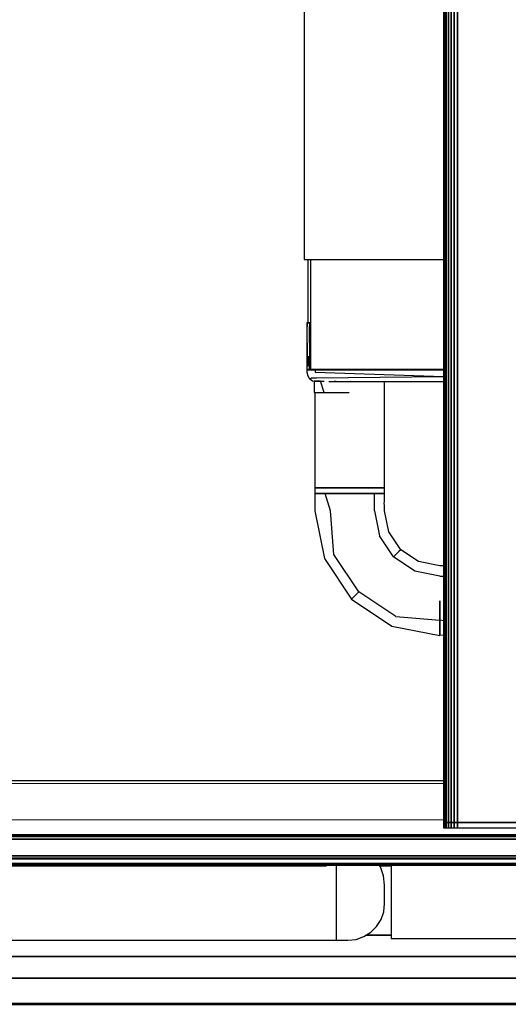
# Model space of a CAD drawing. Extents: x 5 to 3075, y 5 to 302.
# Drawn here: x 53 to 58, y 25 to 36 of the extents above; entities that cross this region are included whole.
import ezdxf

# ---------------------------------------------------------------- set-up
doc = ezdxf.new("R2010")
doc.units = 0
doc.header["$LTSCALE"] = 0.5
doc.header["$MEASUREMENT"] = 0
doc.layers.get('0').update_dxf_attribs({"linetype": 'CONTINUOUS'})

# ---------------------------------------------------------------- blocks, each defined once
blk = doc.blocks.new('LD_20230710054950_00000147')
for p, q in [((346, 56.5), (-346, 56.5)), ((346, 56.5), (346, 56.25)), ((407, 56.5), (346, 56.5)), ((407, 56.25), (407, 56.5)), ((531.07, 56.5), (407, 56.5)), ((-329.75, 39.5), (329.75, 39.5)), ((329.75, 39.5), (329.75, 40)), ((335, 40), (335, -1)), ((359.22, 38.98), (358.58, 40)), ((358.9, 39.5), (365, 39.5)), ((365, 39.5), (358.9, 39.5)), ((360.92, 34.12), (359.22, 38.98)), ((365, 40), (365, 39.9)), ((365, 39.9), (390, 39.9)), ((365, 39.9), (365, 0)), ((435, 39.9), (365, 39.9)), ((390, 39.9), (390, 40)), ((361.5, 29), (360.92, 34.12)), ((361.5, 19), (361.5, 29)), ((361, 14.55), (361.5, 19)), ((359.52, 10.32), (361, 14.55)), ((353.97, 3.36), (357.14, 6.53)), ((357.14, 6.53), (359.52, 10.32)), ((345.95, -0.5), (350.18, 0.98)), ((350.18, 0.98), (353.97, 3.36)), ((351.33, 1.71), (365, 1.71)), ((365, 1.71), (351.33, 1.71)), ((365, 0), (435, 0)), ((-205.5, -1), (335, -1)), ((335, -1), (341.5, -1)), ((341.5, -1), (345.95, -0.5)), ((-367.64, -9.84), (750, -9.84)), ((750, -9.84), (-367.64, -9.84)), ((-377.52, -21.66), (750, -21.66)), ((750, -21.66), (-377.52, -21.66)), ((-450, -35.55), (750, -35.55)), ((750, -35.55), (-450, -35.55)), ((-450, -35.73), (750, -35.73)), ((750, -35.73), (-450, -35.73)), ((-450, -35.86), (750, -35.86)), ((750, -35.86), (-450, -35.86)), ((-450, -35.92), (750, -35.92))]:
    blk.add_line(p, q)
blk = doc.blocks.new('LD_20230710054951_0000001C')
blk.add_line((548, 6), (-540.5, 6))
blk = doc.blocks.new('LD_20230710054951_0000001D')
for p, q in [((563.8, 15.5), (-563.8, 15.5)), ((-563.8, 14), (563.8, 14)), ((560, 14), (-560, 14)), ((-540.68, 15.5), (560, 15.5)), ((-559.5, 5), (559.5, 5)), ((548, 5), (-548, 5)), ((-548, 3.71), (548, 3.71)), ((548, 0), (-548, 0)), ((-543.91, 0), (543.71, 0)), ((-543.73, 0.02), (543.57, 0.02)), ((543.57, 0.02), (-543.73, 0.02)), ((-543.54, 0.08), (543.44, 0.08)), ((543.44, 0.08), (-543.54, 0.08)), ((-543.36, 0.17), (543.33, 0.17)), ((543.33, 0.17), (-543.36, 0.17)), ((-543.2, 0.3), (543.2, 0.3)), ((543.2, 0.3), (-543.2, 0.3)), ((-543.04, 0.46), (543.04, 0.46)), ((543.04, 0.46), (-543.04, 0.46)), ((-542.85, 0.65), (542.85, 0.65)), ((542.85, 0.65), (-542.85, 0.65)), ((-542.62, 0.88), (542.62, 0.88)), ((542.62, 0.88), (-542.62, 0.88)), ((-540.15, 3.35), (540.15, 3.35)), ((540.15, 3.35), (-540.15, 3.35)), ((-540.11, 3.4), (540.11, 3.4)), ((540.11, 3.4), (-540.11, 3.4)), ((-540.08, 3.44), (540.08, 3.44)), ((540.08, 3.44), (-540.08, 3.44)), ((-540.05, 3.49), (540.05, 3.49)), ((540.05, 3.49), (-540.05, 3.49)), ((-540.03, 3.54), (540.03, 3.54)), ((540.03, 3.54), (-540.03, 3.54)), ((-540.01, 3.6), (540.01, 3.6)), ((540.01, 3.6), (-540.01, 3.6)), ((540, 3.71), (-540, 3.71)), ((-540, 3.65), (540, 3.65)), ((540, 3.65), (-540, 3.65)), ((-548, 0), (548, 0))]:
    blk.add_line(p, q)
blk = doc.blocks.new('LD_20230710054951_00000020')
for p, q in [((548, 0), (-548, 0)), ((-548, 0), (548, 0))]:
    blk.add_line(p, q)
blk = doc.blocks.new('LD_20230710054951_00000043')
for p, q in [((394, -455.58), (-357.72, -456.26)), ((-365.37, -474.74), (394, -475.42))]:
    blk.add_line(p, q)
blk = doc.blocks.new('LD_20230710054951_00000044')
for p, q in [((-94.39, -28), (-94.39, -170)), ((-94.39, -170), (-94.26, -170)), ((-94.26, -170), (-93.89, -170)), ((-93.89, -170), (-93.27, -170)), ((-93.27, -170), (-92.41, -170)), ((-92.41, -170), (-91.32, -170)), ((-92.34, -170), (-92.34, -204.5)), ((-91.32, -170), (-90.02, -170)), ((-90.89, -170), (-90.89, -204.5)), ((-90.02, -170), (-88.53, -170)), ((-88.53, -170), (-18.5, -170)), ((-92.79, -204.5), (-92.83, -204.5)), ((-92.83, -204.5), (-92.83, -206.5)), ((-92.83, -206.5), (-92.83, -215.68)), ((-92.68, -204.5), (-92.79, -204.5)), ((-92.52, -204.5), (-92.68, -204.5)), ((-92.68, -204.5), (-92.68, -206.5)), ((-92.68, -215.55), (-92.68, -206.5)), ((-92.33, -204.5), (-92.52, -204.5)), ((-92.34, -204.5), (-90.89, -204.5)), ((-91.53, -204.5), (-92.33, -204.5)), ((-91.48, -204.5), (-91.53, -204.5)), ((-91.43, -204.5), (-91.48, -204.5)), ((-91.43, -204.5), (-91.43, -206.5)), ((-91.4, -204.5), (-91.43, -204.5)), ((-91.43, -215.51), (-91.43, -206.5)), ((-91.39, -204.5), (-91.4, -204.5)), ((-91.33, -204.5), (-91.39, -204.5)), ((-91.29, -204.5), (-91.33, -204.5)), ((-91.18, -204.5), (-91.29, -204.5)), ((-91.02, -204.5), (-91.18, -204.5)), ((-91.18, -204.5), (-91.18, -206.5)), ((-91.18, -206.5), (-91.02, -206.5)), ((-91.02, -206.5), (-91.18, -206.5)), ((-91.18, -206.5), (-91.18, -206.5)), ((-91.18, -206.5), (-91.18, -216.59)), ((-90.89, -204.5), (-91.02, -204.5)), ((-90.89, -204.5), (-90.89, -230)), ((-92.83, -215.68), (-92.83, -223.47)), ((-92.68, -215.55), (-92.68, -223.22)), ((-91.43, -215.51), (-91.43, -223.14)), ((-91.18, -216.59), (-91.18, -225.14)), ((-92.83, -223.47), (-92.83, -228.67)), ((-92.68, -223.22), (-92.52, -223.14)), ((-92.68, -223.22), (-92.68, -228.35)), ((-92.52, -223.14), (-92.33, -223.12)), ((-92.33, -228.21), (-92.33, -223.12)), ((-92.33, -223.12), (-92.33, -227.21)), ((-91.53, -223.12), (-92.33, -223.12)), ((-91.53, -223.12), (-91.53, -228.21)), ((-91.53, -223.12), (-91.48, -223.12)), ((-91.53, -227.21), (-91.53, -223.12)), ((-91.48, -223.12), (-91.43, -223.14)), ((-91.43, -223.14), (-91.43, -228.25)), ((-91.18, -225.14), (-91.18, -230)), ((-91.02, -225.21), (-91.18, -225.14)), ((-90.89, -225.23), (-91.02, -225.21)), ((-92.83, -228.67), (-92.83, -230.5)), ((-92.83, -230.5), (-92.79, -230.31)), ((-92.79, -230.31), (-92.83, -230.5)), ((-92.83, -230.5), (-92.83, -231.5)), ((-92.79, -230.31), (-92.68, -230.15)), ((-92.68, -230.15), (-92.79, -230.31)), ((-92.68, -230.15), (-92.68, -228.35)), ((-92.68, -230.15), (-92.52, -230.04)), ((-92.52, -230.04), (-92.68, -230.15)), ((-92.68, -230.15), (-91.55, -230.15)), ((-92.52, -230.04), (-92.33, -230)), ((-92.33, -230), (-92.52, -230.04)), ((-92.33, -227.21), (-92.33, -228.21)), ((-91.22, -230), (-92.33, -230)), ((-92.33, -230), (-91.53, -230)), ((-91.55, -230.15), (-88.33, -230.15)), ((-91.53, -228.21), (-91.53, -227.21)), ((-91.43, -230), (-91.43, -228.25)), ((-88.08, -230), (-91.22, -230)), ((-88.41, -230.31), (-88.43, -230.5)), ((-88.43, -230.5), (-88.43, -231.5)), ((-18.5, -230.49), (-88.41, -230.31)), ((-18.5, -230.15), (-88.33, -230.15)), ((-18.5, -230.3), (-88.33, -230.15)), ((-18.5, -230), (-88.08, -230)), ((-92.83, -231.5), (-92.45, -233.41)), ((-92.45, -233.41), (-91.67, -234.7)), ((-91.67, -234.7), (-91.36, -235.04)), ((-91.36, -235.04), (-90.61, -234.7)), ((-91.36, -235.04), (-89.74, -236.12)), ((-87.61, -234.7), (-90.61, -234.7)), ((-88.43, -231.5), (-18.5, -233.86)), ((-18.5, -234.04), (-87.61, -234.7)), ((-89.74, -236.12), (-89, -236.45)), ((-88.72, -236.42), (-89, -236.45)), ((-89, -236.45), (-89, -242.5)), ((-87.05, -236.42), (-88.72, -236.42)), ((-88.72, -236.42), (-87.13, -236.42)), ((-87.13, -236.42), (-87.05, -236.42)), ((-85.53, -236.42), (-87.05, -236.42)), ((-87.05, -236.42), (-85.53, -236.42)), ((-83.44, -242.5), (-85.53, -236.42)), ((-85.53, -236.42), (-83.43, -236.44)), ((-80.95, -236.47), (-77.96, -236.5)), ((-76.91, -236.5), (-77.96, -236.5)), ((-77.96, -236.5), (-18.5, -236.5)), ((-69.16, -236.5), (-69.28, -236.5)), ((-89, -242.5), (-87.55, -242.5)), ((-87.55, -242.5), (-83.44, -242.5)), ((-83.44, -242.5), (-77.27, -242.5)), ((-77.27, -242.5), (-70, -242.5)), ((-70, -242.5), (-69.75, -242.5))]:
    blk.add_line(p, q)
blk = doc.blocks.new('LD_20230710054951_00000046')
blk.add_line((55, 21), (806.5, 21))
blk = doc.blocks.new('LD_20230710054951_00000047')
for p, q in [((-18.5, 951.75), (-18.5, -1.75)), ((-18.32, -1.75), (-18.32, 951.75)), ((-18.32, 951.75), (-18.32, -1.75)), ((-17.79, -1.75), (-17.79, 951.75)), ((-17.79, 951.75), (-17.79, -1.75)), ((-16.92, -1.75), (-16.92, 951.75)), ((-16.92, 951.75), (-16.92, -1.75)), ((-15.74, -1.75), (-15.74, 951.75)), ((-15.74, 951.75), (-15.74, -1.75)), ((-14.29, -1.75), (-14.29, 951.75)), ((-14.29, 951.75), (-14.29, -1.75)), ((-12.63, -1.75), (-12.63, 951.75)), ((-12.63, 951.75), (-12.63, -1.75)), ((-10.79, -1.75), (-10.79, 951.75)), ((-10.79, 951.75), (-10.79, -1.75)), ((-18.5, -1.75), (-18.5, -4.75)), ((-18.32, -1.75), (-18.5, -1.75)), ((-18.5, -1.75), (-18.32, -1.75)), ((-18.5, -4.75), (-18.32, -4.75)), ((-18.32, -4.75), (-18.32, -1.75)), ((-18.32, -1.75), (-18.32, -4.75)), ((-17.79, -1.75), (-18.32, -1.75)), ((-18.32, -1.75), (-17.79, -1.75)), ((-18.32, -4.75), (-17.79, -4.75)), ((-17.79, -4.75), (-17.79, -1.75)), ((-17.79, -1.75), (-17.79, -4.75)), ((-16.92, -1.75), (-17.79, -1.75)), ((-17.79, -1.75), (-16.92, -1.75)), ((-17.79, -4.75), (-16.92, -4.75)), ((-16.92, -4.75), (-16.92, -1.75)), ((-16.92, -1.75), (-16.92, -4.75)), ((-15.74, -1.75), (-16.92, -1.75)), ((-16.92, -1.75), (-15.74, -1.75)), ((-16.92, -4.75), (-15.74, -4.75)), ((-15.74, -4.75), (-15.74, -1.75)), ((-15.74, -1.75), (-15.74, -4.75)), ((-14.29, -1.75), (-15.74, -1.75)), ((-15.74, -1.75), (-14.29, -1.75)), ((-15.74, -4.75), (-14.29, -4.75)), ((-14.29, -4.75), (-14.29, -1.75)), ((-14.29, -1.75), (-14.29, -4.75)), ((-12.63, -1.75), (-14.29, -1.75)), ((-14.29, -1.75), (-12.63, -1.75)), ((-14.29, -4.75), (-12.63, -4.75)), ((-12.63, -4.75), (-12.63, -1.75)), ((-12.63, -1.75), (-12.63, -4.75)), ((-10.79, -1.75), (-12.63, -1.75)), ((-12.63, -1.75), (-10.79, -1.75)), ((-12.63, -4.75), (-10.79, -4.75)), ((-10.79, -4.75), (-10.79, -1.75)), ((-10.79, -1.75), (-10.79, -4.75)), ((59.9, -1.75), (-10.79, -1.75)), ((-10.79, -1.75), (59.9, -1.75)), ((-10.79, -4.75), (59.9, -4.75))]:
    blk.add_line(p, q)
blk = doc.blocks.new('LD_20230710054951_00000049')
for p, q in [((-50.5, -294.5), (-50.5, -236.5)), ((-88.5, -242.5), (-88.5, -294.5)), ((-87.05, -294.5), (-88.5, -294.5)), ((-88.5, -294.5), (-88.5, -297.5)), ((-88.5, -294.5), (-87.05, -294.5)), ((-82.94, -294.5), (-87.05, -294.5)), ((-87.05, -294.5), (-82.94, -294.5)), ((-76.77, -294.5), (-82.94, -294.5)), ((-82.94, -294.5), (-76.77, -294.5)), ((-69.5, -294.5), (-76.77, -294.5)), ((-76.77, -294.5), (-69.5, -294.5)), ((-62.23, -294.5), (-69.5, -294.5)), ((-69.5, -294.5), (-62.23, -294.5)), ((-56.06, -294.5), (-62.23, -294.5)), ((-62.23, -294.5), (-56.06, -294.5)), ((-51.95, -294.5), (-56.06, -294.5)), ((-56.06, -294.5), (-51.95, -294.5)), ((-50.5, -294.5), (-51.95, -294.5)), ((-51.95, -294.5), (-50.5, -294.5)), ((-50.5, -297.5), (-50.5, -294.5)), ((-87.05, -297.5), (-88.5, -297.5)), ((-88.5, -297.5), (-88.5, -307)), ((-88.5, -297.5), (-87.05, -297.5)), ((-82.94, -297.5), (-87.05, -297.5)), ((-87.05, -297.5), (-82.94, -297.5)), ((-76.77, -297.5), (-82.94, -297.5)), ((-80.06, -307), (-82.94, -297.5)), ((-82.94, -297.5), (-76.77, -297.5)), ((-69.5, -297.5), (-76.77, -297.5)), ((-76.77, -297.5), (-69.5, -297.5)), ((-62.23, -297.5), (-69.5, -297.5)), ((-69.5, -297.5), (-62.23, -297.5)), ((-56.06, -297.5), (-62.23, -297.5)), ((-62.23, -297.5), (-56.06, -297.5)), ((-51.95, -297.5), (-56.06, -297.5)), ((-56.06, -307), (-56.06, -297.5)), ((-56.06, -297.5), (-51.95, -297.5)), ((-50.5, -297.5), (-51.95, -297.5)), ((-51.95, -297.5), (-50.5, -297.5)), ((-50.53, -300.55), (-50.5, -300.35)), ((-50.5, -300.35), (-50.5, -297.5)), ((-50.69, -303), (-50.66, -301.99)), ((-50.66, -304.01), (-50.69, -303)), ((-50.66, -301.99), (-50.59, -301.13)), ((-50.59, -304.87), (-50.66, -304.01)), ((-50.59, -301.13), (-50.53, -300.55)), ((-50.53, -305.45), (-50.59, -304.87)), ((-50.5, -305.65), (-50.53, -305.45)), ((-50.5, -307), (-50.5, -305.65)), ((-88.5, -307), (-83.32, -333.02)), ((-78.18, -330.89), (-80.06, -307)), ((-56.06, -307), (-53.36, -320.61)), ((-48.22, -318.48), (-50.5, -307)), ((-45.65, -332.15), (-53.36, -320.61)), ((-41.71, -328.21), (-48.22, -318.48)), ((-64.65, -351.15), (-78.18, -330.89)), ((-42.74, -329.24), (-45.65, -332.15)), ((-34.11, -339.86), (-45.65, -332.15)), ((-41.71, -328.21), (-42.74, -329.24)), ((-31.98, -334.72), (-41.71, -328.21)), ((-83.32, -333.02), (-68.58, -355.08)), ((-20.5, -337), (-31.98, -334.72)), ((-18.5, -337), (-20.5, -337)), ((-20.5, -342.56), (-34.11, -339.86)), ((-20.5, -342.56), (-18.5, -342.56)), ((-67.56, -354.06), (-68.58, -355.08)), ((-64.65, -351.15), (-67.56, -354.06)), ((-44.39, -364.68), (-64.65, -351.15)), ((-64.63, -351.13), (-64.63, -351.13)), ((-68.58, -355.08), (-46.52, -369.82)), ((-20.5, -356), (-20.5, -366.56)), ((-20.5, -363.06), (-20.5, -356)), ((-44.39, -364.68), (-20.5, -366.56)), ((-20.5, -366.56), (-20.5, -363.06)), ((-46.52, -369.82), (-20.5, -375)), ((-18.5, -367), (-20.5, -366.56)), ((-20.5, -366.56), (-20.5, -373.55)), ((-20.5, -368.87), (-20.5, -366.56)), ((-20.5, -373.55), (-20.5, -368.87)), ((-20.5, -373.55), (-20.5, -374.63)), ((-20.5, -375), (-20.5, -373.55)), ((-20.5, -374.63), (-18.5, -374.69))]:
    blk.add_line(p, q)

msp = doc.modelspace()

# ---------------------------------------------------------------- block references
at = {"xscale": 0.02, "yscale": 0.02, "zscale": 0.02}
for name, p in [('LD_20230710054951_00000047', (57.64, 27.018)), ('LD_20230710054951_00000043', (49.39, 36.518)), ('LD_20230710054951_00000046', (41.14, 27.018)), ('LD_20230710054951_00000049', (57.64, 36.518)), ('LD_20230710054951_00000044', (57.64, 36.518)), ('LD_20230710054950_00000147', (49.4, 25.718)), ('LD_20230710054951_0000001D', (52.4, 26.518)), ('LD_20230710054951_00000020', (52.4, 26.518)), ('LD_20230710054951_0000001C', (52.4, 26.723))]:
    msp.add_blockref(name, p, dxfattribs=at)

doc.saveas('drawing.dxf')
